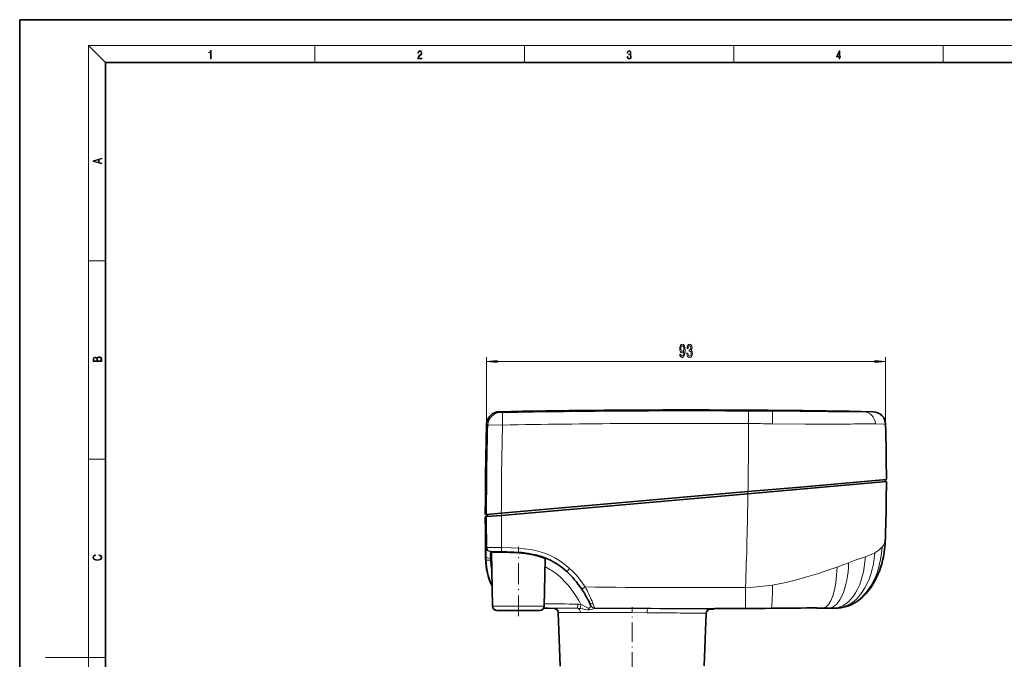
# Model space of a CAD drawing. Extents: x 0 to 420, y 0 to 297.
# Drawn here: x 0 to 229, y 148 to 297 of the extents above; entities that cross this region are included whole.
import ezdxf

# ---------------------------------------------------------------- set-up
doc = ezdxf.new("R2010")
doc.units = 0
doc.linetypes.add('DASHDOT', pattern=[18.5, 12, -3, 0.5, -3])

msp = doc.modelspace()

# ---------------------------------------------------------------- linework, layer by layer
at = {"color": 7, "lineweight": 35}
for p, q in [((210, 297), (0, 297)), ((0, 297), (0, 0)), ((420, 297), (210, 297)), ((410, 287), (20, 287)), ((20, 287), (20, 10)), ((169.566589, 186.61203), (201.790726, 189.431274)), ((181.803711, 188.18454), (169.574448, 187.114624)), ((201.790482, 189.933167), (181.803711, 188.18454)), ((201.490723, 189.906921), (201.473145, 189.403473)), ((169.574448, 187.114624), (112.142136, 182.089935)), ((112.143021, 181.588104), (169.566589, 186.61203)), ((108.711151, 181.287857), (108.414185, 181.261871)), ((108.711349, 181.789795), (108.414352, 181.763794)), ((108.711243, 181.287857), (112.143021, 181.588104)), ((108.711349, 181.789795), (112.142136, 182.089935)), ((108.714188, 181.790039), (108.731659, 181.289658)), ((201.528122, 175.522903), (201.529404, 175.561859)), ((109.55394, 173.130508), (109.601868, 173.129349)), ((109.601814, 173.129349), (109.55394, 173.130508)), ((109.752739, 173.129272), (109.601868, 173.129349)), ((109.871552, 172.932861), (110.090118, 160.411362)), ((122.316513, 171.416138), (122.12442, 160.411362)), ((132.920547, 160.699387), (132.964951, 160.603333)), ((133.004745, 160.516479), (132.964569, 160.604156)), ((111.089966, 159.428818), (116.107269, 159.428818)), ((116.107269, 159.428818), (121.124573, 159.428818)), ((124.410812, 159.933289), (122.011292, 159.966507)), ((125.397003, 158.968262), (125.834885, 146.428818)), ((159.810638, 158.770752), (159.382812, 146.51944)), ((161.60759, 159.737976), (160.807571, 159.73587)), ((161.60759, 159.737976), (161.607269, 159.850006)), ((185.607269, 160.042725), (185.607269, 159.930679))]:
    msp.add_line(p, q, dxfattribs=at)
at = {"color": 7, "lineweight": 13}
for p, q in [((20, 287), (16, 291)), ((16, 291), (414, 291)), ((16, 291), (16, 6)), ((68.75, 287), (68.75, 291)), ((117.5, 287), (117.5, 291)), ((166.25, 287), (166.25, 291)), ((215, 287), (215, 291)), ((16, 240.833328), (20, 240.833328)), ((108.710884, 202.802216), (108.710884, 218.409363)), ((201.612289, 202.797501), (201.612289, 218.409363)), ((111.20137, 217.409363), (199.121796, 217.409363)), ((111.934364, 205.50882), (111.653168, 205.719055)), ((196.593597, 205.676025), (196.5121, 205.675598)), ((198.670135, 205.716797), (196.593597, 205.676025)), ((108.710884, 202.802216), (108.99263, 202.59169)), ((195.484985, 202.872711), (199.100479, 202.882187)), ((199.100479, 202.882187), (199.230515, 202.880585)), ((16, 194.666672), (20, 194.666672)), ((169.564392, 187.113739), (169.564209, 186.611816)), ((109.011047, 181.81601), (109.028519, 181.315628)), ((112.148865, 182.09053), (112.149155, 181.588654)), ((201.529404, 175.561859), (201.52919, 175.560791)), ((108.753761, 174.116913), (108.602432, 174.117004)), ((116.162956, 172.763336), (116.107269, 172.767761)), ((108.587646, 171.865692), (108.491821, 171.794022)), ((109.902435, 171.164062), (109.608757, 171.164246)), ((129.906662, 159.936462), (129.917587, 160.9189)), ((130.461365, 159.900818), (130.640594, 160.847794)), ((110.090118, 160.411362), (116.107269, 160.411362)), ((122.12442, 160.411362), (116.107269, 160.411362)), ((124.442665, 159.93335), (124.410851, 159.933289)), ((124.513199, 159.933456), (124.442665, 159.93335)), ((126.057335, 159.935471), (124.513077, 159.933456)), ((125.396919, 158.968277), (125.493698, 158.968445)), ((125.493729, 158.968445), (125.630211, 158.968674)), ((125.630211, 158.968674), (127.078918, 158.970596)), ((129.842407, 159.936493), (126.057335, 159.935471)), ((127.078918, 158.970596), (129.744202, 158.971771)), ((129.744202, 158.971771), (130.532608, 158.971512)), ((129.906631, 159.936462), (129.842377, 159.936493)), ((130.532578, 158.971527), (133.422897, 158.968292)), ((132.612595, 159.590866), (132.500931, 159.588943)), ((133.86377, 160.022415), (133.905273, 159.931824)), ((142.607269, 158.933929), (146.086548, 158.911316)), ((146.086548, 158.911316), (150.015137, 158.879456)), ((146.292435, 159.876312), (146.155075, 159.877243)), ((158.460571, 158.788239), (155.985703, 158.818176)), ((156.762085, 159.783234), (159.789383, 159.748383)), ((159.692215, 158.772339), (158.460571, 158.788239)), ((159.810638, 158.770752), (159.692215, 158.772339)), ((159.789383, 159.748383), (160.807571, 159.73587)), ((175.000687, 160.002136), (168.989563, 159.966049)), ((180.51944, 160.033676), (175.000687, 160.002136)), ((188.545441, 160.06459), (187.144073, 160.063049)), ((190.282654, 159.997696), (190.346481, 160.005188)), ((16, 148.5), (6, 148.5)), ((16, 148.5), (20, 148.5))]:
    msp.add_line(p, q, dxfattribs=at)
at = {"color": 7, "linetype": 'DASHDOT', "lineweight": 13, "ltscale": 0.405252}
msp.add_line((116.107269, 158.077972), (116.107269, 174.288055), dxfattribs=at)
at = {"color": 7, "linetype": 'DASHDOT', "lineweight": 13, "ltscale": 0.37629}
msp.add_line((142.607269, 145.174469), (142.607269, 160.226074), dxfattribs=at)
at = {"color": 7, "linetype": 'DASHDOT', "lineweight": 13, "ltscale": 0.000526}
msp.add_line((162.607269, 159.86879), (162.607269, 159.847763), dxfattribs=at)
at = {"color": 7, "linetype": 'DASHDOT', "lineweight": 13, "ltscale": 0.000234}
msp.add_line((184.607269, 160.050812), (184.607269, 160.041443), dxfattribs=at)
at = {"color": 7, "lineweight": 13}
for points in [[(44.407661, 287.874939), (44.545349, 287.874939), (44.545349, 289.819305), (44.424351, 289.819305), (44.393055, 289.644073), (44.324211, 289.524445), (44.209469, 289.454926), (44.055088, 289.435425), (44.046741, 289.435425), (44.046741, 289.315826), (44.067604, 289.315826), (44.272053, 289.340851), (44.407661, 289.424316)], [(92.673645, 287.874939), (93.61454, 287.874939), (93.61454, 288.030701), (92.80925, 288.030701), (92.83429, 288.167023), (92.896873, 288.292175), (92.990753, 288.406219), (93.122185, 288.520294), (93.339157, 288.684387), (93.50605, 288.856873), (93.593674, 289.040436), (93.622879, 289.257416), (93.591591, 289.488281), (93.501877, 289.666321), (93.362106, 289.777588), (93.180603, 289.819305), (92.982407, 289.774811), (92.836372, 289.649628), (92.742493, 289.449341), (92.707024, 289.17395), (92.844719, 289.17395), (92.865578, 289.382599), (92.930252, 289.532806), (93.034561, 289.621796), (93.17643, 289.655182), (93.303688, 289.62738), (93.401741, 289.5495), (93.462242, 289.421539), (93.485191, 289.251862), (93.462242, 289.087738), (93.395485, 288.948639), (93.243187, 288.798431), (93.030396, 288.628754), (92.871841, 288.475769), (92.759178, 288.314453), (92.692421, 288.136414), (92.671562, 287.93335)], [(141.425735, 288.431274), (141.425735, 288.42569), (141.457031, 288.1698), (141.550919, 287.980652), (141.699036, 287.861023), (141.899307, 287.819305), (142.093338, 287.861023), (142.241455, 287.975067), (142.335342, 288.158661), (142.368713, 288.400665), (142.35202, 288.57312), (142.304047, 288.714996), (142.226852, 288.820709), (142.120453, 288.890228), (142.27066, 289.059906), (142.322815, 289.315826), (142.29361, 289.521667), (142.21225, 289.680237), (142.080811, 289.783142), (141.909744, 289.819305), (141.730331, 289.777588), (141.594727, 289.666321), (141.507111, 289.482727), (141.471634, 289.240723), (141.600983, 289.240723), (141.623932, 289.421539), (141.684433, 289.557831), (141.77832, 289.641296), (141.907654, 289.671875), (142.0224, 289.644073), (142.112106, 289.571747), (142.170532, 289.457703), (142.191391, 289.315826), (142.168442, 289.151703), (142.10376, 289.037659), (141.995285, 288.965332), (141.849243, 288.943085), (141.797089, 288.945862), (141.797089, 288.804016), (141.85968, 288.806793), (142.020309, 288.781769), (142.135056, 288.706635), (142.203903, 288.581482), (142.226852, 288.406219), (142.203903, 288.219849), (142.139236, 288.08078), (142.032837, 287.994537), (141.890976, 287.966736), (141.755371, 287.997345), (141.653137, 288.089111), (141.58847, 288.233765), (141.567596, 288.431274)], [(190.807846, 287.874939), (190.945541, 287.874939), (190.945541, 288.356171), (191.137482, 288.356171), (191.137482, 288.503601), (190.945541, 288.503601), (190.945541, 289.763672), (190.797424, 289.763672), (190.179901, 288.503601), (190.179901, 288.356171), (190.807846, 288.356171)], [(190.807846, 288.503601), (190.305069, 288.503601), (190.807846, 289.532806)], [(19.092789, 263.42276), (19.092789, 263.566711), (18.480827, 263.737793), (18.480827, 264.413727), (19.092789, 264.582703), (19.092789, 264.726654), (17.092789, 264.157104), (17.092789, 263.99231)], [(18.316711, 263.783691), (17.287504, 264.073669), (18.316711, 264.365753)], [(153.683411, 219.152878), (153.722321, 218.811371), (153.833847, 218.547699), (154.010223, 218.383423), (154.243652, 218.322906), (154.396667, 218.353165), (154.534134, 218.430969), (154.650848, 218.564972), (154.749405, 218.755188), (154.827225, 218.992935), (154.884277, 219.286896), (154.917999, 219.624054), (154.930969, 220.013107), (154.886871, 220.62262), (154.759781, 221.067871), (154.55748, 221.335876), (154.279953, 221.430969), (154.025787, 221.353165), (153.833847, 221.145676), (153.709351, 220.82579), (153.667862, 220.423767), (153.709351, 220.008789), (153.831253, 219.693222), (154.012817, 219.494385), (154.243652, 219.429535), (154.487457, 219.511658), (154.6716, 219.76239), (154.630096, 219.282562), (154.547104, 218.941071), (154.420013, 218.737885), (154.246246, 218.67305), (154.111374, 218.703308), (154.012817, 218.798401), (153.947968, 218.949707), (153.922028, 219.152878)], [(153.919434, 220.428101), (153.945374, 220.696106), (154.018005, 220.907928), (154.132126, 221.041931), (154.279953, 221.089478), (154.432983, 221.041931), (154.549698, 220.907928), (154.622314, 220.700439), (154.650848, 220.432419), (154.622314, 220.16008), (154.549698, 219.956909), (154.430389, 219.831543), (154.272171, 219.78833), (154.129532, 219.831543), (154.018005, 219.956909), (153.945374, 220.155762)], [(155.363678, 219.351715), (155.363678, 219.321472), (155.405182, 218.906479), (155.527084, 218.595245), (155.719009, 218.396393), (155.97319, 218.322906), (156.24292, 218.396393), (156.445236, 218.586594), (156.574921, 218.889191), (156.621597, 219.278229), (156.600861, 219.533279), (156.543793, 219.740784), (156.450424, 219.900726), (156.325928, 220.017426), (156.494507, 220.250854), (156.554169, 220.62262), (156.515259, 220.959793), (156.403732, 221.214844), (156.222183, 221.374786), (155.97319, 221.430969), (155.739761, 221.361816), (155.560791, 221.1716), (155.444077, 220.869019), (155.405182, 220.46701), (155.405182, 220.436737), (155.636017, 220.436737), (155.656754, 220.713394), (155.724197, 220.912247), (155.83313, 221.033279), (155.98616, 221.076508), (156.121033, 221.041931), (156.219589, 220.951141), (156.279236, 220.804169), (156.302582, 220.605331), (156.279236, 220.393524), (156.216995, 220.250854), (156.108063, 220.164398), (155.96022, 220.138458), (155.85907, 220.142792), (155.85907, 219.8013), (155.98616, 219.809937), (156.149551, 219.771027), (156.271454, 219.667297), (156.344086, 219.498703), (156.37001, 219.278229), (156.341492, 219.027527), (156.266266, 218.841644), (156.146957, 218.724915), (155.988754, 218.68602), (155.825348, 218.729248), (155.706039, 218.858932), (155.630829, 219.066422), (155.602295, 219.351715)], [(19.092787, 217.408386), (19.092787, 217.823547), (19.087223, 218.092667), (19.048281, 218.255386), (18.973177, 218.353439), (18.859129, 218.428558), (18.720047, 218.474442), (18.553148, 218.491135), (18.366779, 218.470276), (18.213789, 218.411865), (18.102522, 218.320068), (18.035763, 218.199066), (17.966223, 218.292953), (17.866083, 218.363876), (17.746473, 218.405609), (17.604609, 218.422287), (17.351479, 218.374313), (17.173454, 218.240784), (17.109476, 218.094757), (17.092787, 217.904907), (17.092787, 217.408386)], [(17.256905, 217.879868), (17.273594, 218.055115), (17.329226, 218.180283), (17.440493, 218.255386), (17.615736, 218.280426), (17.796541, 218.253311), (17.905025, 218.178207), (17.960659, 218.048859), (17.974567, 217.867355), (17.974567, 217.546082), (17.256905, 217.546082)], [(18.928671, 217.546082), (18.138683, 217.546082), (18.138683, 217.961243), (18.1665, 218.128128), (18.241604, 218.251221), (18.36956, 218.324234), (18.544804, 218.349274), (18.733955, 218.324234), (18.850784, 218.251221), (18.91198, 218.128128), (18.928669, 217.950806)], [(111.20137, 217.627258), (108.710884, 217.409363), (111.20137, 217.191467)], [(199.121796, 217.191467), (201.612289, 217.409363), (199.121796, 217.627258)], [(18.4391, 172.234772), (18.669977, 172.193054), (18.84244, 172.099167), (18.948141, 171.959396), (18.984303, 171.779984), (18.925888, 171.563004), (18.753426, 171.400284), (18.4697, 171.295975), (18.085833, 171.260513), (17.707529, 171.295975), (17.432148, 171.398193), (17.262466, 171.558838), (17.204052, 171.775803), (17.237432, 171.946884), (17.332008, 172.082489), (17.482216, 172.176361), (17.676931, 172.220169), (17.676931, 172.355774), (17.415457, 172.30571), (17.215179, 172.186798), (17.087223, 172.007385), (17.039936, 171.775803), (17.112259, 171.504593), (17.198488, 171.391937), (17.3181, 171.295975), (17.646334, 171.164536), (17.854956, 171.129074), (18.088614, 171.118637), (18.327835, 171.129074), (18.536459, 171.164536), (18.870256, 171.293884), (19.078878, 171.500427), (19.14842, 171.771637), (19.098351, 172.011551), (18.962049, 172.195145), (18.739519, 172.316147), (18.4391, 172.370377)]]:
    msp.add_lwpolyline(points, close=True, dxfattribs=at)
for points in [[(112.42485, 205.508667), (111.97831, 205.506012), (111.94046, 205.50769), (111.935387, 205.508423), (111.934364, 205.50882)], [(112.422226, 202.616135), (112.402115, 204.657059), (112.418457, 205.478485), (112.422653, 205.503799), (112.42411, 205.507599), (112.42485, 205.508667)], [(169.702789, 202.959381), (169.710098, 204.999451), (169.705292, 205.82045), (169.703979, 205.845825), (169.703278, 205.850708)], [(196.5121, 205.675598), (188.233734, 205.705353), (175.192429, 205.811722)], [(108.99263, 202.59169), (108.998886, 202.595245), (109.026367, 202.601959), (109.213089, 202.618225), (110.052238, 202.636444), (112.422226, 202.616135)], [(175.305389, 202.909515), (182.847519, 202.846619), (190.430298, 202.836609)], [(199.230515, 202.880585), (201.091766, 202.824249), (201.60611, 202.79747), (201.612289, 202.797501)], [(201.467911, 175.347961), (201.284958, 174.922867), (201.11705, 174.636978), (200.78862, 174.199127)], [(108.602432, 174.117004), (108.60083, 174.115662), (108.599792, 174.11322), (108.597778, 174.10463), (108.589951, 174.00943), (108.579681, 173.487701)], [(112.187607, 174.102295), (109.115677, 174.112289), (108.762817, 174.116272), (108.753761, 174.116913)], [(109.579239, 172.710709), (109.587814, 173.032944), (109.595467, 173.113083), (109.598206, 173.124344), (109.59964, 173.127563), (109.600616, 173.128815), (109.601868, 173.129349)], [(116.107269, 172.767761), (114.078804, 172.879105), (113.127922, 172.905655), (110.402161, 172.932159), (109.871552, 172.932877)], [(112.187607, 174.102295), (112.185265, 173.29451), (112.191246, 173.124207), (112.192711, 173.11702), (112.193466, 173.116135)], [(123.326439, 172.348785), (122.269424, 172.769592), (121.181953, 173.116119), (120.074036, 173.395401), (118.956604, 173.61441), (117.461853, 173.825485), (115.96199, 173.962708), (114.453033, 174.045609), (112.187607, 174.102295)], [(121.379631, 171.772705), (120.392395, 172.072632), (119.193771, 172.354675), (117.720169, 172.597595), (116.162956, 172.763336)], [(128.035614, 169.220398), (126.948578, 170.143036), (125.796066, 170.982269), (124.590561, 171.719955), (123.326439, 172.348785)], [(196.900375, 171.957474), (194.564941, 171.115265), (192.995224, 170.533661)], [(199.078537, 172.888397), (198.396454, 172.556976), (196.900375, 171.957474)], [(200.78862, 174.199127), (200.528198, 173.917892), (200.20575, 173.626083), (199.812469, 173.329681), (199.078537, 172.888397)], [(108.610077, 171.132507), (108.612114, 171.131729), (108.624123, 171.130539), (108.725861, 171.130295), (109.608757, 171.164246)], [(110.004044, 165.342728), (109.697762, 165.988281), (109.43235, 166.660599), (109.205605, 167.360016), (109.017059, 168.081482), (108.748123, 169.577667), (108.610153, 171.132507)], [(109.608757, 171.164246), (109.723381, 169.807281), (109.94957, 168.469345)], [(123.756081, 168.790802), (124.648117, 168.187759), (125.28231, 167.699341), (125.892578, 167.179626), (127.038918, 166.059097), (127.751556, 165.25528), (128.419968, 164.416229), (129.331818, 163.115219), (130.150772, 161.761215), (130.640762, 160.84787)], [(131.696823, 164.902771), (130.591934, 166.441895), (129.997192, 167.176437), (129.37326, 167.885437), (128.719528, 168.567291), (128.035614, 169.220398)], [(190.298096, 169.543533), (188.15773, 168.796432), (185.98288, 168.072998), (183.283295, 167.242279), (181.433258, 166.723206)], [(175.261047, 165.364349), (173.081635, 165.06044), (170.888794, 164.870148), (169.001816, 164.810364)], [(181.433121, 166.723175), (179.901459, 166.326996), (178.361862, 165.964905), (176.814819, 165.642212), (175.261047, 165.364349)], [(131.696823, 164.902771), (131.025269, 164.466248), (130.880539, 164.379837), (130.873749, 164.377197), (130.87262, 164.37735)], [(169.001816, 164.810364), (169.00946, 161.391251), (168.994415, 160.015869), (168.991211, 159.973907), (168.990112, 159.967728), (168.989563, 159.966049)], [(130.640854, 160.847687), (130.93187, 160.718063), (131.500168, 160.414719)], [(133.004868, 160.515961), (133.004044, 160.511642), (132.940002, 160.343277), (132.837875, 160.169586), (132.685654, 160.02774)], [(132.500931, 159.588943), (132.242691, 159.603851), (131.714493, 159.683731), (130.679962, 159.871155), (130.461365, 159.900818)], [(131.500168, 160.414719), (132.048157, 160.105743), (132.324844, 159.998184)], [(133.905273, 159.931412), (133.769318, 159.904221), (133.396271, 159.767792), (132.893982, 159.623978), (132.612595, 159.590866)], [(190.491211, 160.029755), (190.49086, 160.030991), (190.489853, 160.031998), (190.487015, 160.033493), (190.475891, 160.036469), (190.299103, 160.049133)], [(190.346481, 160.005188), (190.446411, 160.016907), (190.481873, 160.024124), (190.488083, 160.026596), (190.48999, 160.027847), (190.491211, 160.029755)]]:
    msp.add_lwpolyline(points, dxfattribs=at)
at = {"color": 7, "lineweight": 35}
for points in [[(122.857483, 171.485474), (121.882416, 171.867126), (120.426834, 172.302719), (119.921547, 172.423538), (118.415024, 172.70668), (116.871307, 172.898575), (115.151421, 173.026581), (113.387535, 173.094131), (112.193466, 173.116135)], [(110.008438, 165.091003), (109.546349, 166.056671), (109.172874, 167.089493), (108.885056, 168.182251), (108.726913, 169.012787), (108.610443, 169.868561), (108.530518, 170.797501), (108.491821, 171.794022)], [(127.372643, 168.503052), (126.364243, 169.360077), (125.31382, 170.128784), (124.232033, 170.799286), (123.770386, 171.049988), (122.857483, 171.485474)], [(198.146759, 164.732391), (198.911407, 165.940582), (199.591721, 167.253693), (200.240524, 168.822968), (200.673141, 170.153564)], [(191.177673, 160.062943), (191.572922, 160.119812), (192.517303, 160.339935), (193.413239, 160.665054), (194.308151, 161.109497), (195.278961, 161.738358), (196.228424, 162.519257), (197.061493, 163.361664), (197.961395, 164.472717), (198.146759, 164.732391)], [(191.177673, 160.062943), (191.572922, 160.119812), (192.517303, 160.339935), (193.413239, 160.665054), (194.308151, 161.109497), (195.278961, 161.738358), (196.228424, 162.519257), (197.061493, 163.361664), (197.961395, 164.472717), (198.146759, 164.732391)], [(161.607269, 159.850006), (161.609772, 159.850983), (161.630142, 159.852982), (162.607269, 159.867035)], [(184.607269, 160.043686), (185.199509, 160.048569), (185.597992, 160.044495), (185.607269, 160.042725)]]:
    msp.add_lwpolyline(points, dxfattribs=at)
for centre, radius, start, end in [((111.709747, 202.719574), 3, 91.080559, 178.421712), ((155.107269, -2098.121094), 2304.25, 88.916728, 91.080559), ((198.613358, 202.717346), 3.000007, 1.531184, 88.915485), ((890.483032, 181.261871), 782.068827, 178.421712, 179.963231), ((-298.83493, 189.434418), 500.625643, 0.057079, 1.529559), ((-166.550812, 189.430573), 368.341559, 357.8422, 0.000108), ((687.499023, 181.261871), 579.08485, 180.000005, 180.93681), ((109.671753, 172.929321), 0.199997, 0.999126, 89.972217), ((109.883888, -36.377129), 209.506278, 89.36836, 90.035868), ((122.516701, 171.412201), 0.200151, 70.951138, 178.962909), ((108.320015, 149.445236), 27.048154, 27.215958, 33.508597), ((106.311569, 148.367111), 29.327621, 26.260329, 27.294529), ((105.553925, 147.994324), 30.172021, 24.908643, 26.258602), ((111.089966, 160.428818), 1, 181.000003, 269.999997), ((121.124573, 160.428818), 1, 269.999997, 359), ((124.397522, 158.93338), 1.000005, 2.000259, 89.236503), ((160.81012, 158.735825), 1.000053, 90.143416, 177.998404), ((162.50087, 129.821762), 30.044693, 89.797105, 91.66133), ((155.107269, 2463.97876), 2304.12398, 270.186503, 270.733587), ((155.107269, 2463.97876), 2304.12398, 270.186503, 270.733587), ((185.192154, 130.950668), 29.09804, 89.219182, 91.151723), ((155.107269, 2463.97876), 2304.25, 270.758415, 270.874678), ((190.161346, 167.827911), 7.831402, 270.883066, 277.456795)]:
    msp.add_arc(centre, radius, start, end, dxfattribs=at)
at = {"color": 7, "lineweight": 13}
for centre, radius, start, end in [((111.99247, 202.508453), 3.000987, 91.109471, 178.410497), ((155.090897, -2143.446289), 2349.342376, 89.643631, 91.040595), ((148.761459, -3124.88208), 3330.798523, 89.545337, 89.639758), ((916.47876, 181.27063), 807.767601, 178.487501, 179.963177), ((924.430664, 181.271179), 812.28897, 178.494235, 179.942249), ((155.089569, -2138.126709), 2341.131745, 89.64236, 91.044277), ((-916.427856, 203.834137), 1086.131006, 359.117974, 359.953855), ((161.697418, -999.970703), 1202.956922, 89.351852, 89.618707), ((187.370941, 973.751831), 770.921463, 270.227374, 270.603055), ((-916.404419, 203.836288), 1086.107624, 357.94081, 359.091325), ((699.167358, 181.211075), 590.456163, 179.992546, 180.68841), ((733.384277, 181.52327), 621.241167, 179.994022, 180.684435), ((199.679993, 175.981293), 1.896606, 340.494679, 347.189242), ((198.645111, 173.137207), 90.066339, 179.777027, 180.808894), ((109.602295, 174.129257), 0.999928, 180.702466, 267.227924), ((109.75354, 174.129089), 0.999833, 180.697057, 269.953853), ((149.534683, 172.482635), 39.956323, 179.672948, 181.221192), ((128.794678, 172.118286), 20.208604, 180.716209, 182.796029), ((118.13179, 171.788834), 8.545898, 181.0578, 184.191231), ((117.557899, 160.309464), 12.083149, 66.807487, 71.562119), ((116.495697, 374.471893), 217.813193, 289.805859, 290.561633), ((116.821404, 157.725159), 13.058825, 57.925222, 65.269739), ((96.813858, 197.312439), 41.998684, 316.687967, 318.020438), ((156.13945, 2502.326172), 2337.551096, 269.400874, 270.315272), ((97.880722, 147.049835), 38.239898, 22.317278, 27.83145), ((155.107315, 2463.533203), 2302.75215, 269.179576, 269.373232), ((129.869019, 156.715836), 4.203363, 79.422669, 89.337822), ((133.872772, 161.022156), 0.999788, 204.714802, 269.484223), ((133.914352, 160.931671), 0.999886, 204.53454, 269.479482), ((133.914551, 160.931458), 1.000079, 204.547859, 269.468821), ((92.955421, 144.943405), 43.596694, 21.57292, 22.420239), ((79.248215, 139.600601), 58.308313, 20.501742, 21.502766), ((155.107239, 2463.544678), 2303.746049, 269.17767, 269.373232), ((124.496735, 158.93689), 0.997076, 1.812524, 89.053605), ((129.8647, 154.958969), 4.977707, 83.115561, 89.517081), ((132.484909, 160.57016), 0.593931, 254.365134, 267.957655), ((132.48877, 160.355972), 0.38276, 266.319393, 300.957598), ((133.776825, 160.260452), 1.343283, 192.315659, 209.937383), ((129.41304, -2139.906494), 2298.878246, 89.790295, 89.900063), ((155.19426, 2507.844238), 2347.918698, 269.479469, 270.336644), ((128.680344, -2404.059814), 2563.996464, 89.750038, 89.88324), ((129.412857, -2139.594482), 2298.566194, 89.671102, 89.790261), ((128.739075, -2397.609863), 2557.546451, 89.609835, 89.750721), ((128.876724, -2385.167236), 2545.103172, 89.478975, 89.607929), ((129.408264, -2139.781006), 2298.752778, 89.337549, 89.486372), ((129.207016, -2358.191406), 2518.125482, 89.373018, 89.480908), ((195.013336, -2323.643799), 2483.719607, 90.181535, 90.334354), ((188.62616, 31.848602), 128.21589, 89.451149, 90.03608), ((189.689331, 141.228745), 18.830359, 88.144288, 89.497847), ((190.226273, 167.744354), 7.740114, 270.889971, 277.060576)]:
    msp.add_arc(centre, radius, start, end, dxfattribs=at)
for centre, major_axis, ratio, start_param, end_param in [((175.16629, 202.812408), (-0.023453, -2.999908), 0.046137, 1.6035334382, 3.1221340213), ((196.53949, 202.676697), (0.016296, -2.999954), 0.899151, 1.6339233134, 3.1155183839), ((190.371643, 176.057663), (-0.275909, -16.052254), 0.692177, 0.7995989348, 1.5384701591), ((189.888123, 172.828461), (-0.181442, -12.770699), 0.550953, 0.0209793453, 1.510369832), ((190.385178, 173.827545), (-0.325836, -13.777946), 0.633117, 0.0274764852, 1.5175591713), ((190.562866, 175.041611), (-0.353912, -15.010902), 0.682713, 0.0275274631, 1.5307441612), ((109.58741, 171.881927), (0.999924, 0.012489), 0.250837, 3.1565308501, 4.7091839193), ((188.490845, 171.160858), (-0.008469, -11.097298), 0.406584, 0.013998189, 1.5145589368), ((187.064438, 170.026672), (0.03833, -9.964592), 0.324726, 0.0127992525, 1.52104334), ((174.953583, 165.530548), (0.041946, -5.529236), 0.055401, 0.016852634, 1.5403144002), ((133.510162, 161.783539), (0.89679, 0.442467), 0.776218, 3.1415481676, 4.3341699517), ((129.831406, 158.936615), (-0.000458, -1), 0.701586, 1.6060257406, 3.1266195384), ((146.288605, 158.876419), (-0.006851, -0.999977), 0.202411, 3.1565654996, 4.6788694754)]:
    msp.add_ellipse(centre, major_axis=major_axis, ratio=ratio, start_param=start_param, end_param=end_param, dxfattribs=at)
at = {"color": 7, "lineweight": 35}
for centre, major_axis, ratio, start_param, end_param in [((190.299072, 176.251068), (-0.260544, -16.253517), 0.691802, 1.0927866845, 1.5370730242), ((116.012039, 143.723083), (-1.990005, -29.005318), 0.690099, 2.4094372226, 2.6405224212)]:
    msp.add_ellipse(centre, major_axis=major_axis, ratio=ratio, start_param=start_param, end_param=end_param, dxfattribs=at)
at = {"color": 7, "lineweight": 13}
for points in [[(111.20137, 217.627258), (108.710884, 217.409363), (111.20137, 217.627258), (111.20137, 217.191467)], [(199.121796, 217.191467), (201.612289, 217.409363), (199.121796, 217.191467), (199.121796, 217.627258)]]:
    msp.add_solid(points, dxfattribs=at)

doc.saveas('drawing.dxf')
